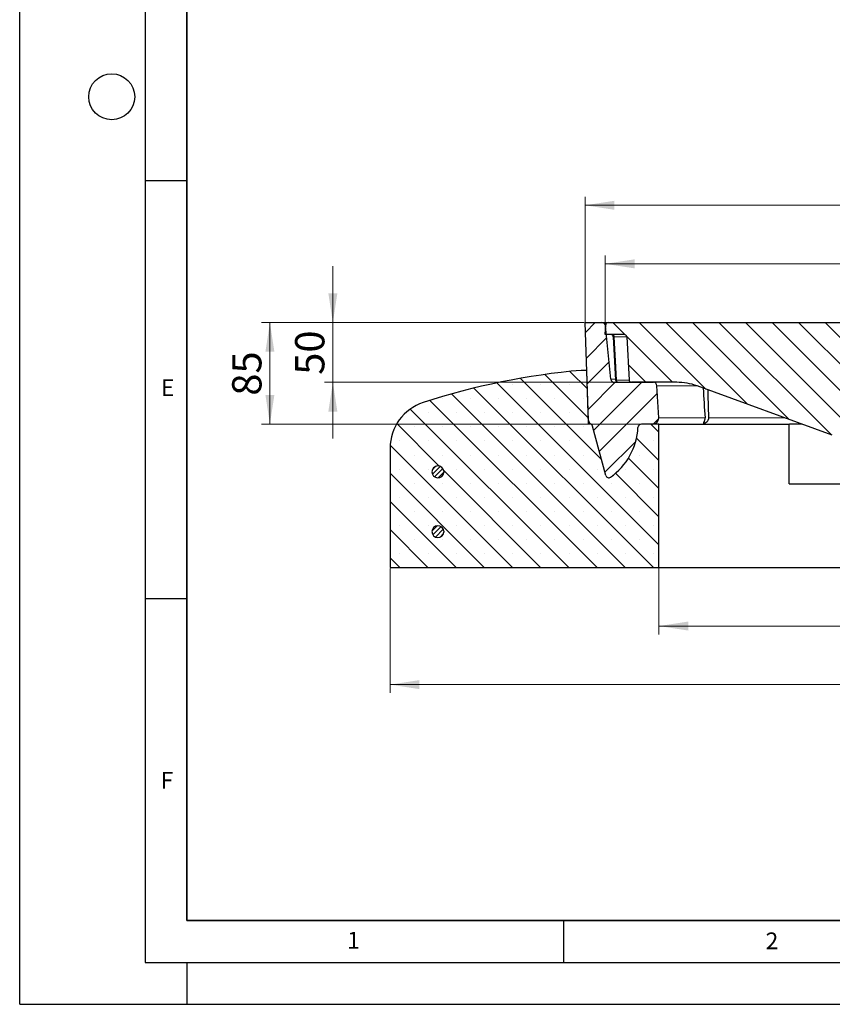
# Model space of a CAD drawing. Units: millimetres. Extents: x 0 to 420, y 0 to 297.
# Drawn here: x 0 to 97, y 0 to 118 of the extents above; entities that cross this region are included whole.
import ezdxf

# ---------------------------------------------------------------- set-up
doc = ezdxf.new("R2010")
doc.units = ezdxf.units.MM
doc.layers.add('LINIEN-DICK', color=7, linetype='Continuous', lineweight=35)
doc.layers.add('LINIEN-DÜNN', color=7, linetype='Continuous')
doc.layers.add('VORLAGE_TEXT', color=7, linetype='Continuous')
doc.styles.add('SLDTEXTSTYLE0', font='TXT', dxfattribs={"width": 0.605})
doc.dimstyles.new('SLDDIMSTYLE0', dxfattribs={"dimtxt": 3.5, "dimasz": 3.5, "dimexe": 0, "dimexo": 0.0625, "dimgap": 0.875, "dimtad": 1, "dimlfac": 7, "dimrnd": 1e-09, "dimzin": 12, "dimdsep": 46, "dimtxsty": 'SLDTEXTSTYLE0', "dimsah": 1, "dimcen": 0.09, "dimadec": 0, "dimazin": 3, "dimtfac": 1, "dimtdec": 3, "dimtofl": 0, "dimtmove": 0, "dimatfit": 3, "dimfxl": 0, "dimfrac": 2, "dimtolj": 1, "dimtzin": 12, "dimarcsym": 0})
doc.dimstyles.new('SLDDIMSTYLE1', dxfattribs={"dimtxt": 3.5, "dimasz": 3.5, "dimexe": 0, "dimexo": 0.0625, "dimgap": 0.875, "dimtad": 1, "dimlfac": 7, "dimrnd": 1e-09, "dimzin": 12, "dimdsep": 46, "dimtxsty": 'SLDTEXTSTYLE0', "dimsah": 1, "dimcen": 0.09, "dimadec": 0, "dimazin": 3, "dimtol": 1, "dimtm": 1, "dimtfac": 1, "dimtdec": 0, "dimtofl": 0, "dimtmove": 0, "dimatfit": 3, "dimfxl": 0, "dimfrac": 2, "dimtolj": 1, "dimarcsym": 0})
doc.dimstyles.new('SLDDIMSTYLE2', dxfattribs={"dimtxt": 3.5, "dimasz": 3.5, "dimexe": 0, "dimexo": 0.0625, "dimgap": 0.875, "dimtad": 1, "dimdec": 0, "dimlfac": 7, "dimrnd": 1e-09, "dimzin": 12, "dimdsep": 46, "dimtxsty": 'SLDTEXTSTYLE0', "dimsah": 1, "dimcen": 0.09, "dimadec": 0, "dimazin": 3, "dimtol": 1, "dimtp": 2, "dimtm": 2, "dimtfac": 1, "dimtdec": 0, "dimtofl": 0, "dimtmove": 0, "dimatfit": 3, "dimfxl": 0, "dimfrac": 2, "dimtolj": 1, "dimarcsym": 0})
doc.dimstyles.new('SLDDIMSTYLE3', dxfattribs={"dimtxt": 3.5, "dimasz": 3.5, "dimexe": 0, "dimexo": 0.0625, "dimgap": 0.875, "dimtad": 1, "dimlfac": 7, "dimrnd": 1e-09, "dimzin": 12, "dimdsep": 46, "dimtxsty": 'SLDTEXTSTYLE0', "dimsah": 1, "dimcen": 0.09, "dimadec": 0, "dimazin": 3, "dimtfac": 1, "dimtdec": 3, "dimtmove": 0, "dimatfit": 0, "dimfxl": 0, "dimfrac": 2, "dimtolj": 1, "dimtzin": 12, "dimarcsym": 0})
pattern_1 = [(45, (0, 0), (-0.2806330037834111, 0.2806330037834111), [])]

# ---------------------------------------------------------------- blocks, each defined once
blk = doc.blocks.new('_D')
at = {"color": 7, "linetype": 'Continuous', "lineweight": 0}
for p, q in [((76.42713388619791, 52.1209060624989), (76.42713388619791, 44.22090606249863)), ((162.1414196004836, 52.12090606249892), (162.1414196004836, 44.22090606249863)), ((76.42713388619791, 45.22090606249863), (162.1414196004836, 45.22090606249863))]:
    blk.add_line(p, q, dxfattribs=at)
at = {"color": 7, "linetype": 'Continuous', "lineweight": 18}
for points in [[(76.42713388619791, 45.22090606249863), (79.92713388619791, 44.68244452403709), (79.92713388619791, 45.75936760096018)], [(162.1414196004836, 45.22090606249863), (158.6414196004836, 45.75936760096018), (158.6414196004836, 44.68244452403709)]]:
    blk.add_solid(points, dxfattribs=at)
at = {"color": 7, "linetype": 'Continuous', "lineweight": 18, "char_height": 3.5, "attachment_point": 1, "style": 'SLDTEXTSTYLE0'}
for s, insert in [('%%c', (112.7223846362117, 49.73264315170053)), ('600', (117.82533618148, 49.74236546088758))]:
    blk.add_mtext(s, dxfattribs=dict(at, insert=insert))
blk = doc.blocks.new('_D_1')
at = {"color": 7, "linetype": 'Continuous', "lineweight": 0}
for p, q in [((44.2842767433407, 52.12090606249889), (44.28427674334069, 37.22090606249652)), ((194.2842767433408, 52.12090606249892), (194.2842767433408, 37.22090606249634)), ((44.28427674334069, 38.22090606249652), (194.2842767433408, 38.22090606249634))]:
    blk.add_line(p, q, dxfattribs=at)
at = {"color": 7, "linetype": 'Continuous', "lineweight": 18}
for points in [[(44.28427674334069, 38.22090606249652), (47.78427674334069, 37.68244452403497), (47.78427674334069, 38.75936760095805)], [(194.2842767433408, 38.22090606249634), (190.7842767433408, 38.75936760095789), (190.7842767433408, 37.68244452403481)]]:
    blk.add_solid(points, dxfattribs=at)
at = {"color": 7, "linetype": 'Continuous', "lineweight": 18, "char_height": 3.5, "attachment_point": 1, "style": 'SLDTEXTSTYLE0'}
for s, insert in [('%%c', (111.3855791137703, 42.7326431516983)), ('1050', (116.4885306590386, 42.74236546088543))]:
    blk.add_mtext(s, dxfattribs=dict(at, insert=insert))
blk = doc.blocks.new('_D_2')
at = {"color": 7, "linetype": 'Continuous', "lineweight": 0}
for p, q in [((69.99856245762642, 80.17804891964184), (69.99856245762642, 89.52531799465768)), ((168.5699910290551, 80.17804891964185), (168.5699910290551, 89.52531799465768)), ((69.99856245762642, 88.52531799465768), (168.5699910290551, 88.52531799465768))]:
    blk.add_line(p, q, dxfattribs=at)
at = {"color": 7, "linetype": 'Continuous', "lineweight": 18}
for points in [[(69.99856245762642, 88.52531799465768), (73.49856245762642, 87.98685645619615), (73.49856245762642, 89.06377953311922)], [(168.5699910290551, 88.52531799465768), (165.0699910290551, 89.06377953311922), (165.0699910290551, 87.98685645619615)]]:
    blk.add_solid(points, dxfattribs=at)
at = {"color": 7, "linetype": 'Continuous', "lineweight": 18, "attachment_point": 1, "style": 'SLDTEXTSTYLE0'}
for s, insert, char_height in [('0', (126.138565023351, 95.15436737040189), 2.45), ('%%c', (110.5584612907055, 93.03705508385956), 3.5), ('690', (115.6614128359738, 93.04677739304661), 3.5), ('1', (126.138565023351, 91.9897840189388), 2.45), ('-', (125.0190510274055, 91.9897840189388), 2.45)]:
    blk.add_mtext(s, dxfattribs=dict(at, insert=insert, char_height=char_height))
blk = doc.blocks.new('_D_3')
at = {"color": 7, "linetype": 'Continuous', "lineweight": 0}
for p, q in [((67.59284817191214, 81.60662034821333), (67.5928481719121, 96.52531799465739)), ((67.5928481719121, 95.52531799465739), (170.9757053147694, 95.52531799465763)), ((170.9757053147694, 81.6066203482136), (170.9757053147694, 96.52531799465763))]:
    blk.add_line(p, q, dxfattribs=at)
at = {"color": 7, "linetype": 'Continuous', "lineweight": 18}
for points in [[(67.5928481719121, 95.52531799465739), (71.0928481719121, 94.98685645619587), (71.0928481719121, 96.06377953311893)], [(170.9757053147694, 95.52531799465763), (167.4757053147694, 96.06377953311915), (167.4757053147694, 94.98685645619608)]]:
    blk.add_solid(points, dxfattribs=at)
at = {"color": 7, "linetype": 'Continuous', "lineweight": 18, "attachment_point": 1, "style": 'SLDTEXTSTYLE0'}
for s, insert, char_height in [('%%c', (110.1943635241273, 100.0370550838594), 3.5), ('724', (115.2973150693956, 100.0467773930465), 3.5), ('±2', (124.6549532608273, 98.99658954223737), 2.45)]:
    blk.add_mtext(s, dxfattribs=dict(at, insert=insert, char_height=char_height))
blk = doc.blocks.new('_D_4')
at = {"color": 7, "linetype": 'Continuous', "lineweight": 0}
for p, q in [((37.43789835372827, 81.5066203482133), (37.43789835372827, 88.23738957898254)), ((67.4928481719121, 81.50662034821332), (36.43789835372827, 81.5066203482133)), ((37.43789835372827, 81.5066203482133), (37.43789835372827, 74.36376320535607)), ((71.0006602724712, 74.36376320535608), (36.43789835372827, 74.36376320535607)), ((37.43789835372827, 74.36376320535607), (37.43789835372827, 67.63299397458682))]:
    blk.add_line(p, q, dxfattribs=at)
at = {"color": 7, "linetype": 'Continuous', "lineweight": 18}
for points in [[(37.43789835372827, 81.5066203482133), (37.97635989218981, 85.0066203482133), (36.89943681526672, 85.0066203482133)], [(37.43789835372827, 74.36376320535607), (36.89943681526672, 70.86376320535607), (37.97635989218981, 70.86376320535607)]]:
    blk.add_solid(points, dxfattribs=at)
at = {"color": 7, "linetype": 'Continuous', "lineweight": 18, "insert": (32.92616103169575, 75.2615807319009), "char_height": 3.5, "attachment_point": 1, "rotation": 90.00000000000041, "style": 'SLDTEXTSTYLE0'}
blk.add_mtext('50', dxfattribs=at)
blk = doc.blocks.new('_D_5')
at = {"color": 7, "linetype": 'Continuous', "lineweight": 0}
for p, q in [((67.4928481719121, 81.50662034821332), (28.91339048246683, 81.50662034821323)), ((29.91339048246683, 81.50662034821323), (29.91339048246686, 69.36376320535597)), ((74.24378308306952, 69.36376320535607), (28.91339048246686, 69.36376320535597))]:
    blk.add_line(p, q, dxfattribs=at)
at = {"color": 7, "linetype": 'Continuous', "lineweight": 18}
for points in [[(29.91339048246683, 81.50662034821323), (29.37492894400529, 78.00662034821323), (30.45185202092837, 78.00662034821323)], [(29.91339048246686, 69.36376320535597), (30.45185202092839, 72.86376320535597), (29.37492894400531, 72.86376320535597)]]:
    blk.add_solid(points, dxfattribs=at)
at = {"color": 7, "linetype": 'Continuous', "lineweight": 18, "insert": (25.40165316043431, 72.76158073190082), "char_height": 3.5, "attachment_point": 1, "rotation": 90.00000000000051, "style": 'SLDTEXTSTYLE0'}
blk.add_mtext('85', dxfattribs=at)

msp = doc.modelspace()

# ---------------------------------------------------------------- hatches: boundary and pattern name
at = {"linetype": 'Continuous', "lineweight": 18}
h = msp.add_hatch(dxfattribs=at)
h.set_pattern_fill('DIN 201 grey cast iron', scale=0.5, style=0, pattern_type=2)
h.set_pattern_definition([(45.00000209717174, (0, 0), (-1.587500036704344, 1.587499920491244), [])])
edge = h.paths.add_edge_path(flags=0)
edge.add_line((75.75839588976186, 74.36376320535608), (71.10066027247112, 74.36376320535608))
edge.add_arc((71.10069998424576, 74.7923346339275), 0.4285714285714285, 185.7105931374987, 269.9946909268186, ccw=False)
edge.add_line((70.67425547415579, 74.74969018291843), (70.03715515538245, 81.12069337065078))
edge.add_arc((69.61071064529246, 81.07804891964177), 0.4285714285714285, 5.710593137501155, 90)
edge.add_line((69.61071064440851, 81.50662034821319), (67.59284817191204, 81.50662034821332))
edge.add_line((67.59284817191205, 81.50662034821332), (68.00244235050675, 69.77737770676912))
edge.add_arc((68.43075270494339, 69.79233463392748), 0.4285714285714285, 182.0000000000216, 245.6920960278035)
edge.add_arc((68.07791834801779, 69.01118049156895), 0.4285714285714285, 14.999999999994088, 65.69209602780688, ccw=False)
edge.add_line((68.49188655928455, 69.12210293947), (70.07525945346762, 63.21287485105177))
edge.add_arc((70.42023296285643, 63.30531022430271), 0.3571428571428571, 195.0000000000124, 305.1691598841999)
edge.add_arc((66.14143231430077, 69.37783346257092), 7.785714285714286, 305.1691598842079, 356.9110167999797)
edge.add_arc((74.34378308306962, 68.93519177678465), 0.4285714285714285, 89.9999999999992, 176.9110167999798, ccw=False)
edge.add_line((74.34378308306967, 69.36376320535607), (75.67443379671136, 69.36376320535607))
edge.add_arc((75.67443379671133, 70.07804891964179), 0.7142857142857142, 270.0000000000008, 362.9999999999964)
edge.add_line((76.3877406072503, 70.11543174552955), (76.18637997608529, 73.95762147231729))
edge.add_arc((75.75839588976181, 73.93519177678463), 0.4285714285714285, 2.999999999996423, 90)
h = msp.add_hatch(dxfattribs=at)
h.set_pattern_fill('DIN 201 grey cast iron', scale=0.5, angle=90.0000000000002, style=0, pattern_type=2)
h.set_pattern_definition([(135.0000020971719, (0, 0), (-1.587499920491239, -1.58750003670435), [])])
edge = h.paths.add_edge_path(flags=0)
edge.add_spline(control_points=[(104.1864626779167, 67.79233463392747), (104.4608882813169, 67.79233463392747), (104.4719449683793, 68.06653740829849)], knot_values=[0, 0, 0, 1, 1, 1], weights=[1, 0.721210887917478, 1], degree=2, periodic=0)
edge.add_line((104.4719449683794, 68.06653740829849), (104.9337079702472, 79.51813185955646))
edge.add_spline(control_points=[(104.9337079702472, 79.51813185955645), (104.9447646573097, 79.79233463392742), (105.2191902607099, 79.79233463392747)], knot_values=[0, 0, 0, 1, 1, 1], weights=[1, 0.72121088791748, 1], degree=2, periodic=0)
edge.add_line((105.2191902607099, 79.79233463392747), (116.7842767433407, 79.79233463392748))
edge.add_line((116.7842767433407, 79.79233463392748), (116.6716486384739, 81.07967976331673))
edge.add_line((116.6716486384739, 81.07967976331673), (116.1628406625992, 81.5066203482132))
edge.add_line((116.1628406625992, 81.5066203482132), (70.34456344709209, 81.50662034821313))
edge.add_arc((70.34456344709209, 81.22090606249884), 0.2857142857142857, 90, 177.0000000000173)
edge.add_line((70.05924072287652, 81.23585919285388), (69.9985624576264, 80.07804891964184))
edge.add_line((69.9985624576264, 80.07804891964184), (72.28509955694761, 80.07804891964167))
edge.add_arc((72.28509955694764, 79.7923346339274), 0.2857142857142857, 2.9999999999961915, 90.00000000000489, ccw=False)
edge.add_line((72.5704222811632, 79.8072877642825), (72.84151532390077, 74.63452436071515))
edge.add_arc((73.12683804811638, 74.64947749107027), 0.2857142857142857, 183, 269.999999999998)
edge.add_line((73.12683804811637, 74.36376320535598), (78.54137526757849, 74.363763205356))
edge.add_arc((78.5413752675785, 67.22090606249886), 7.142857142857142, 69.9999999999992, 89.99999999999932, ccw=False)
edge.add_line((80.98437629133328, 73.93299621096963), (97.14559176069562, 68.05079483055927))
edge.add_arc((98.61139237494845, 72.07804891964176), 4.285714285714286, 250.0000000000014, 270.0000000000012)
edge.add_line((98.61139237494848, 67.79233463392745), (104.1864626779167, 67.79233463392748))
h = msp.add_hatch(dxfattribs=at)
h.set_pattern_fill('SACNCR', angle=90.0000000000002, style=0)
h.set_pattern_definition([(135.0000000000002, (0, 0), (-1.683798022700461, -1.683798022700472), []), (135.0000000000002, (-5.878956278344068e-15, 1.6838), (-1.683798022700461, -1.683798022700472), [0, -2.38125])])
edge = h.paths.add_edge_path(flags=0)
edge.add_arc((49.99856245762648, 66.50627938049736), 5.714285714285714, 107.9744165826507, 180)
edge.add_line((44.28427674334078, 66.50627938049736), (44.28427674334076, 52.22090606249888))
edge.add_line((44.28427674334076, 52.22090606249888), (76.42713388619794, 52.22090606249889))
edge.add_line((76.42713388619794, 52.22090606249889), (76.42713388619791, 69.36376320535607))
edge.add_line((76.42713388619791, 69.36376320535607), (74.34378308306957, 69.36376320535607))
edge.add_arc((74.34378308306957, 68.93519177678462), 0.4285714285714285, 89.9999999999981, 176.9110167999767)
edge.add_arc((66.14143231430091, 69.37783346257092), 7.785714285714286, 305.1691598842074, 356.9110167999788, ccw=False)
edge.add_arc((70.42023296285636, 63.30531022430267), 0.3571428571428571, 194.9999999999996, 305.1691598842368, ccw=False)
edge.add_line((70.07525945346742, 63.21287485105177), (68.49188655928478, 69.12210293947))
edge.add_arc((68.07791834801773, 69.01118049156895), 0.4285714285714285, 14.99999999998512, 55.35528901132972)
edge.add_line((68.32155516651255, 69.36376320535607), (68.01659059128421, 69.36376320535607))
edge.add_line((68.01659059128421, 69.36376320535607), (67.7920999302658, 75.79233463392734))
edge.add_line((67.7920999302658, 75.79233463392734), (67.14141960048363, 75.79233463392747))
edge.add_arc((74.68594667444737, -9.589272792616274), 85.71428571428571, 95.04967957322796, 107.9744165826491)
edge = h.paths.add_edge_path(flags=0)
edge.add_arc((49.99856245762648, 63.64947749107032), 0.7142857142857145, 5.739170477265816, 354.2608295227335, ccw=False)
edge.add_line((50.7092677698455, 63.72090606249889), (50.70926776984551, 63.57804891964175))
edge = h.paths.add_edge_path(flags=0)
edge.add_arc((49.99856245762648, 56.50662034821318), 0.7142857142857144, 5.739170477265816, 354.260829522733, ccw=False)
edge.add_line((50.7092677698455, 56.57804891964174), (50.70926776984551, 56.4351917767846))
h = msp.add_hatch(dxfattribs=at)
h.set_pattern_fill('ANSI31', scale=0.125, style=0)
h.set_pattern_definition(pattern_1)
edge = h.paths.add_edge_path(flags=0)
edge.add_arc((49.99856245762643, 63.64947749107034), 0.7142857142857145, 5.739170477266127, 354.2608295227334)
edge.add_line((50.7092677698455, 63.57804891964175), (50.70926776984551, 63.7209060624989))
h = msp.add_hatch(dxfattribs=at)
h.set_pattern_fill('ANSI31', scale=0.125, style=0)
h.set_pattern_definition(pattern_1)
edge = h.paths.add_edge_path(flags=0)
edge.add_arc((49.99856245762643, 56.50662034821319), 0.7142857142857145, 5.739170477266127, 354.260829522734)
edge.add_line((50.7092677698455, 56.43519177678461), (50.70926776984551, 56.57804891964176))

# ---------------------------------------------------------------- linework, layer by layer
at = {"color": 7, "linetype": 'Continuous', "lineweight": 25}
for p, q in [((68.00244235050678, 69.77737770676912), (67.59284817191207, 81.50662034821333)), ((67.59284817191207, 81.50662034821333), (69.61071064440856, 81.5066203482132)), ((69.61071064440851, 81.5066203482132), (70.31956058994925, 81.5066203482132)), ((69.99856245762642, 80.07804891964184), (70.05924072287654, 81.23585919285388)), ((70.3445634470921, 81.50662034821313), (116.1628406625992, 81.50662034821319)), ((72.28509955694764, 80.07804891964169), (69.99856245762642, 80.07804891964184)), ((70.67425547415581, 74.74969018291844), (70.03715515538248, 81.1206933706508)), ((70.95534585363706, 79.80788041719873), (71.23572079937915, 74.6337237478922)), ((72.57042228116323, 79.8072877642825), (72.8415153239008, 74.63452436071516)), ((67.7920999302658, 75.79233463392734), (67.14141960048364, 75.79233463392748)), ((68.01659059128423, 69.36376320535607), (67.7920999302658, 75.79233463392734)), ((67.7920999302658, 75.79233463392734), (67.79239542615068, 75.79233463392747)), ((71.10066027247115, 74.3637632053561), (75.75839588976189, 74.3637632053561)), ((71.23774686398038, 74.63383419260391), (71.2382654430194, 74.63349401274192)), ((78.54137526757852, 74.363763205356), (73.1268380481164, 74.363763205356)), ((76.38774060725032, 70.11543174552955), (76.18637997608532, 73.95762147231729)), ((97.14559176069564, 68.05079483055927), (80.98437629133329, 73.93299621096965)), ((68.32155516651257, 69.36376320535607), (68.01659059128423, 69.36376320535607)), ((70.07525945346744, 63.21287485105179), (68.4918865592848, 69.12210293947001)), ((76.42713388619791, 69.36376320535608), (74.34378308306958, 69.36376320535608)), ((75.67443379671138, 69.36376320535608), (74.3437830830697, 69.36376320535608)), ((76.42713388619794, 52.2209060624989), (76.42713388619791, 69.36376320535608)), ((76.42713388619791, 69.36376320535608), (91.96952463381047, 69.36376320535608)), ((91.96952463381047, 62.22090606249893), (91.96952463381047, 69.36376320535608)), ((93.53824079848371, 69.36376320535608), (92.01952606238189, 69.36376320535608)), ((44.28427674334078, 66.50627938049738), (44.28427674334076, 52.2209060624989)), ((50.70926776984551, 63.72090606249892), (50.7092677698455, 63.57804891964177)), ((91.96952463381047, 62.22090606249893), (104.3413161164457, 62.22090606249893)), ((50.70926776984551, 56.57804891964177), (50.7092677698455, 56.43519177678463)), ((44.28427674334076, 52.2209060624989), (76.42713388619794, 52.2209060624989)), ((76.42713388619794, 52.2209060624989), (162.1414196004836, 52.2209060624989))]:
    msp.add_line(p, q, dxfattribs=at)
at = {"color": 8, "linetype": 'Continuous', "lineweight": 18}
for p, q in [((70.03715515538248, 81.1206933706508), (70.05320513788588, 81.1206933706508)), ((72.57042228116323, 79.8072877642825), (71.0727762326122, 79.80728776428256)), ((71.20741116219999, 74.7496901829185), (70.67425547415581, 74.74969018291844)), ((71.23669475374136, 74.63452436071516), (71.23774686398038, 74.63383419260391)), ((71.34728200209256, 74.63452436071516), (72.84151532390082, 74.63452436071516)), ((76.18637997608532, 73.95762147231729), (80.91562749730917, 73.95762147231729))]:
    msp.add_line(p, q, dxfattribs=at)
at = {"color": 8, "linetype": 'Continuous', "lineweight": 18, "flags": 128}
for points in [[(71.07277623261224, 79.80728776428258), (71.22643387630661, 76.91054625441008), (71.34728200209256, 74.63452436071516)], [(81.9381080067407, 70.11543178892433), (81.23654302917066, 70.1154317888988), (80.5797111721934, 70.1154317888223), (79.96838467992967, 70.1154317886949), (79.40328229536439, 70.11543178851676), (78.88506841531307, 70.11543178828806), (78.41435230928334, 70.1154317880091), (77.99168740315065, 70.11543178768021), (77.61757062848932, 70.11543178730174), (77.2924418383251, 70.11543178687417), (77.0166832899953, 70.11543178639798), (76.79061919572467, 70.11543178587375), (76.61451534144592, 70.11543178530208), (76.48857877431222, 70.11543178468365), (76.41295755926971, 70.11543178401921), (76.38774060725032, 70.11543174552955)], [(91.47304845744263, 70.11543174552959), (91.13032706288901, 70.11543174552966), (89.9905888824071, 70.11543174552966), (88.88834866410843, 70.11543174552966), (87.82501735229681, 70.11543174552966), (86.80195608516372, 70.11543174552966), (85.82047445243676, 70.11543174552966), (84.88182881901346, 70.11543174552966), (83.98722071672668, 70.11543174552966), (83.13779530629999, 70.11543174552966), (82.33463990950335, 70.11543178892268)], [(71.35932564681323, 63.57820062305475), (71.12720760120028, 63.37298822543515), (70.65531002820208, 63.01508232552273)]]:
    msp.add_lwpolyline(points, dxfattribs=at)
at = {"color": 7, "linetype": 'Continuous', "lineweight": 25, "flags": 128}
for points in [[(82.25822365132446, 73.46935368893436), (82.27473044348652, 72.82367705928942), (82.33397972968807, 70.15072980721413), (82.33463990950335, 70.11543178892268)], [(82.33463990950335, 70.11543178892268), (82.33448961103615, 70.07804901925897), (82.33043037066903, 70.01527819809628), (82.26990166130072, 69.78524848486887), (82.17078389793501, 69.63265002657018), (82.06728990146873, 69.54352962268578), (81.95169086537301, 69.48450072040548), (81.863296991432, 69.46010509039803), (81.80387226533945, 69.45724284871746), (81.77446454992669, 69.47296579386581), (81.77511207845131, 69.50882731961704), (81.80046719971517, 69.56736978708003), (81.85289724668249, 69.67578856239408), (81.91625038181277, 69.85834084210518), (81.93914305958772, 70.01527819811352), (81.93992251277021, 70.07804891964172), (81.9381080067407, 70.11543178892433)]]:
    msp.add_lwpolyline(points, dxfattribs=at)
at = {"color": 7, "linetype": 'Continuous', "lineweight": 25}
for centre, radius, start, end in [((69.61071064529249, 81.07804891964179), 0.4285714285714306, 5.710593137501155, 90), ((70.3445634470921, 81.22090606249886), 0.2857142857142776, 90, 177.0000000000201), ((70.66951377334418, 79.79246869514922), 0.28559029674651, 3.076719271939112, 89.51879457158351), ((72.28509955694767, 79.7923346339274), 0.2857142857142918, 2.99999999999697, 90.0000000000057), ((74.68594667444737, -9.589272792616274), 85.71428571428571, 95.04967957322795, 107.9744165826491), ((71.1006999842458, 74.7923346339275), 0.4285714285714546, 185.7105931374997, 270.0000000000008), ((71.5335995299921, 74.65922592960273), 0.296452954944361, 184.9795011740578, 274.6843452185169), ((73.1268380481164, 74.64947749107029), 0.2857142857142968, 183.0000000000002, 270.0000000000008), ((75.75839588976184, 73.93519177678465), 0.4285714285714575, 2.999999999994525, 90), ((78.54137526757852, 67.22090606249887), 7.142857142857147, 70.00000000000003, 90), ((501.7455115843456, 99.97191726582514), 420.8677533663068, 183.5826739692799, 184.0679968233821), ((49.99856245762646, 66.50627938049738), 5.714285714285687, 107.9744165826504, 179.9999999999992), ((68.43075270494342, 69.79233463392748), 0.4285714285714004, 182.0000000000216, 245.6920960278027), ((75.67443379671136, 70.0780489196418), 0.7142857142857082, 270.0000000000008, 2.999999999994425), ((68.07791834801782, 69.01118049156896), 0.4285714285714385, 14.99999999999496, 65.6920960278077), ((68.07791834801775, 69.01118049156896), 0.428571428571713, 14.99999999998512, 55.35528901132864), ((66.14143231430091, 69.37783346257092), 7.78571428571427, 305.1691598842082, 356.9110167999798), ((74.34378308306958, 68.93519177678462), 0.4285714285714306, 90, 176.9110167999749), ((49.99856245762643, 63.64947749107035), 0.7142857142857758, 5.739170477266127, 354.2608295227334), ((70.42023296285636, 63.30531022430268), 0.3571428571429405, 195.0000000000011, 305.1691598842363), ((49.99856245762643, 56.5066203482132), 0.7142857142857758, 5.739170477266127, 354.260829522734)]:
    msp.add_arc(centre, radius, start, end, dxfattribs=at)
at = {"color": 8, "linetype": 'Continuous', "lineweight": 18}
for centre, radius, start, end in [((70.82253191900567, 79.83054263702762), 0.2513225131157425, 354.690826909635, 80.00252521144704), ((71.01450111327802, 79.0002307890612), 0.8091581741457536, 85.87001449568852, 94.12998550434074), ((71.27169809617317, 76.8639279406195), 2.23068447991291, 269.1412404296797, 271.9417662822894), ((71.59882366051339, 74.61288067070514), 0.2524710978277708, 175.0821456733974, 260.6508647897926)]:
    msp.add_arc(centre, radius, start, end, dxfattribs=at)
at = {"layer": 'LINIEN-DICK'}
for p, q in [((20.00000000000002, 286.9999999999999), (20.00000000000005, 10)), ((20.00000000000005, 10), (415.0000000000001, 10))]:
    msp.add_line(p, q, dxfattribs=at)
at = {"layer": 'LINIEN-DÜNN'}
for p, q in [((5.283566346390771e-14, 0), (0, 296.9999999999999)), ((15.00000000000001, 292), (15.00000000000005, 5.000000000000074)), ((15.00000000000003, 98.49999999999764), (20.00000000000004, 98.49999999999764)), ((15.00000000000004, 48.49999999999762), (20.00000000000005, 48.49999999999762)), ((65.00000000000004, 10), (65.00000000000001, 4.999999999999995)), ((15.00000000000005, 5.000000000000074), (415.0000000000001, 5.00000000000006)), ((20.00000000000005, 5.000000000000074), (20.00000000000007, -5.312590645178972e-14)), ((5.283566346390771e-14, 0), (420, -3.469446951953614e-15))]:
    msp.add_line(p, q, dxfattribs=at)
msp.add_circle((11, 108.5), 2.750000000000004, dxfattribs=at)

# ---------------------------------------------------------------- texts
at = {"layer": 'VORLAGE_TEXT', "char_height": 2, "attachment_point": 2, "style": 'SLDTEXTSTYLE0'}
for s, insert in [('E', (17.68979352083276, 74.72676281425821)), ('F', (17.59369301263484, 27.7733216160494)), ('1', (39.90094865788374, 8.662311845290528)), ('2', (89.93339688963688, 8.590449025252068))]:
    msp.add_mtext(s, dxfattribs=dict(at, insert=insert))

# ---------------------------------------------------------------- dimensions: what is measured, and where the dimension line sits
at = {"color": 7, "linetype": 'Continuous', "lineweight": 18}
dim = msp.add_linear_dim(base=(170.9757053147694, 95.52531799465766), p1=(67.59284817191214, 81.50662034821332), p2=(170.9757053147694, 81.5066203482136), angle=1.417642767594615e-13, text='%%c<>', dimstyle='SLDDIMSTYLE2', dxfattribs=at)
dim.commit()
dim.dimension.update_dxf_attribs({"geometry": '_D_3', "text_midpoint": (119.2842767433407, 95.52531799465753), "dimtype": 160})
for base, p1, p2, dimstyle, picture, middle in [((168.5699910290551, 88.52531799465768), (69.99856245762642, 80.07804891964183), (168.5699910290551, 80.07804891964184), 'SLDDIMSTYLE1', '_D_2', (119.2842767433407, 88.52531799465768)), ((194.2842767433408, 38.22090606249859), (44.2842767433407, 52.22090606249889), (194.2842767433408, 52.22090606249892), 'SLDDIMSTYLE0', '_D_1', (119.2842767433407, 38.22090606249868)), ((162.1414196004836, 45.22090606249863), (76.42713388619791, 52.2209060624989), (162.1414196004836, 52.22090606249892), 'SLDDIMSTYLE0', '_D', (119.2842767433408, 45.22090606249863))]:
    dim = msp.add_linear_dim(base=base, p1=p1, p2=p2, text='%%c<>', dimstyle=dimstyle, dxfattribs=at)
    dim.commit()
    dim.dimension.update_dxf_attribs({"geometry": picture, "text_midpoint": middle, "dimtype": 160})
for base, p2, dimstyle, picture, middle in [((37.43789835372825, 74.36376320535607), (71.10066027247119, 74.36376320535608), 'SLDDIMSTYLE3', '_D_4', (37.43789835372825, 77.9351917767847)), ((29.91339048246684, 69.36376320535597), (74.34378308306952, 69.36376320535607), 'SLDDIMSTYLE0', '_D_5', (29.91339048246683, 75.4351917767846))]:
    dim = msp.add_linear_dim(base=base, p1=(67.59284817191211, 81.50662034821332), p2=p2, angle=90.0000000000002, dimstyle=dimstyle, dxfattribs=at)
    dim.commit()
    dim.dimension.update_dxf_attribs({"geometry": picture, "text_midpoint": middle, "dimtype": 160})

doc.saveas('drawing.dxf')
